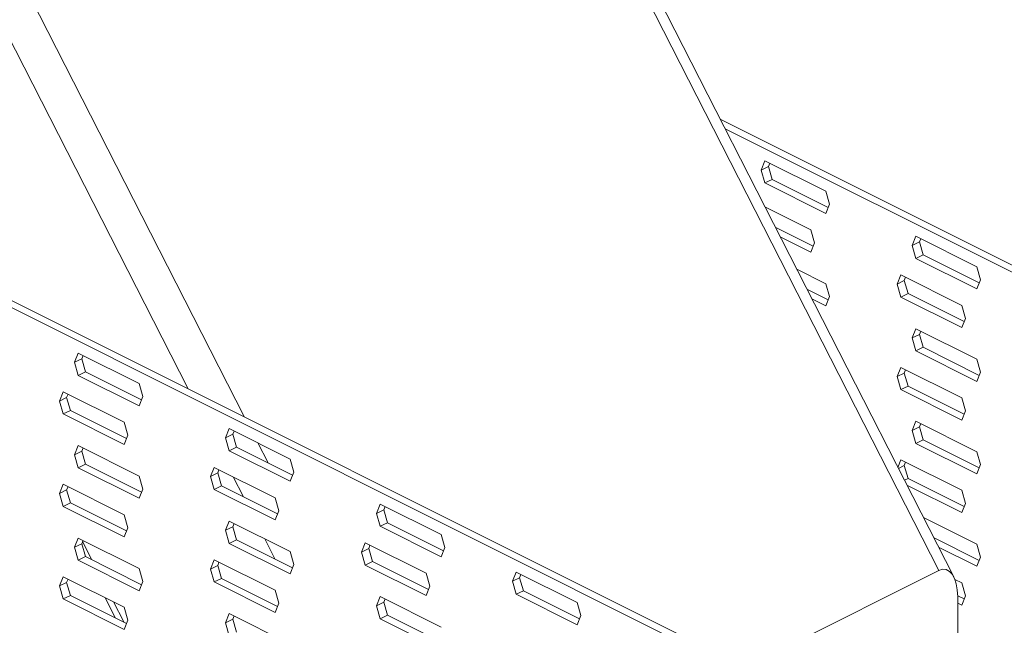
# Model space of a CAD drawing. Units: millimetres. Extents: x -1341 to 131, y -671 to 1409.
# Drawn here: x -298 to -160, y 228 to 312 of the extents above; entities that cross this region are included whole.
import ezdxf

# ---------------------------------------------------------------- set-up
doc = ezdxf.new("R2010")
doc.units = ezdxf.units.MM
doc.header["$MEASUREMENT"] = 0
doc.layers.get('0').update_dxf_attribs({"linetype": 'CONTINUOUS', "lineweight": 15})

msp = doc.modelspace()

# ---------------------------------------------------------------- linework, layer by layer
at = {"color": 7, "linetype": 'Continuous', "lineweight": 18}
for p, q in [((-169.11, 235.36), (-401.87, 691.49)), ((-167.02, 234.46), (-399.69, 690.4)), ((-274.04, 260.75), (-472.58, 649.82)), ((-464.69, 645.87), (-266.15, 256.81)), ((-169.11, 208.29), (-359.06, 303.26)), ((-170.12, 207.78), (-360.07, 302.76)), ((-94.23, 245.73), (-199.68, 298.45)), ((-95.24, 245.22), (-198.99, 297.1)), ((-193.94, 291.34), (-193.42, 292.63)), ((-193.94, 291.34), (-192.93, 291.85)), ((-193.42, 292.63), (-184.9, 288.37)), ((-192.93, 291.85), (-192.75, 292.3)), ((-192.41, 290.03), (-192.93, 291.85)), ((-193.42, 289.53), (-193.94, 291.34)), ((-193.42, 289.53), (-192.41, 290.03)), ((-184.9, 285.27), (-193.42, 289.53)), ((-184.56, 286.11), (-192.41, 290.03)), ((-184.9, 288.37), (-184.38, 286.56)), ((-184.38, 286.56), (-184.9, 285.27)), ((-193.41, 286.17), (-187.01, 282.97)), ((-186.67, 280.7), (-191.98, 283.36)), ((-187.01, 282.97), (-186.49, 281.15)), ((-187.01, 279.87), (-191.29, 282)), ((-186.49, 281.15), (-187.01, 279.87)), ((-172.83, 280.79), (-172.31, 282.08)), ((-172.83, 280.79), (-171.83, 281.29)), ((-172.31, 278.98), (-172.83, 280.79)), ((-172.31, 282.08), (-163.8, 277.82)), ((-171.83, 281.29), (-171.64, 281.74)), ((-171.3, 279.48), (-171.83, 281.29)), ((-172.31, 278.98), (-171.3, 279.48)), ((-163.46, 275.56), (-171.3, 279.48)), ((-163.8, 274.72), (-172.31, 278.98)), ((-188.98, 277.49), (-184.9, 275.45)), ((-174.94, 275.38), (-174.42, 276.67)), ((-174.42, 276.67), (-165.91, 272.41)), ((-163.8, 277.82), (-163.27, 276.01)), ((-184.9, 275.45), (-184.38, 273.64)), ((-174.94, 275.38), (-173.94, 275.89)), ((-174.42, 273.57), (-174.94, 275.38)), ((-173.94, 275.89), (-173.75, 276.34)), ((-173.41, 274.07), (-173.94, 275.89)), ((-163.27, 276.01), (-163.8, 274.72)), ((-184.56, 273.19), (-187.55, 274.68)), ((-174.42, 273.57), (-173.41, 274.07)), ((-165.57, 270.15), (-173.41, 274.07)), ((-184.9, 272.35), (-186.86, 273.33)), ((-184.38, 273.64), (-184.9, 272.35)), ((-165.91, 269.31), (-174.42, 273.57)), ((-165.91, 272.41), (-165.38, 270.6)), ((-165.38, 270.6), (-165.91, 269.31)), ((-172.83, 267.86), (-172.31, 269.15)), ((-172.31, 269.15), (-163.8, 264.9)), ((-171.83, 268.37), (-171.64, 268.82)), ((-172.83, 267.86), (-171.83, 268.37)), ((-172.31, 266.05), (-172.83, 267.86)), ((-171.3, 266.56), (-171.83, 268.37)), ((-289.92, 264.46), (-289.4, 265.74)), ((-289.4, 265.74), (-280.89, 261.49)), ((-172.31, 266.05), (-171.3, 266.56)), ((-163.8, 261.8), (-172.31, 266.05)), ((-163.46, 262.63), (-171.3, 266.56)), ((-289.92, 264.46), (-288.92, 264.96)), ((-289.4, 262.64), (-289.92, 264.46)), ((-288.92, 264.96), (-288.73, 265.41)), ((-288.39, 263.15), (-288.92, 264.96)), ((-163.8, 264.9), (-163.27, 263.08)), ((-289.4, 262.64), (-288.39, 263.15)), ((-280.55, 259.22), (-288.39, 263.15)), ((-174.94, 262.46), (-174.42, 263.75)), ((-174.94, 262.46), (-173.94, 262.96)), ((-174.42, 263.75), (-165.91, 259.49)), ((-173.94, 262.96), (-173.75, 263.41)), ((-173.41, 261.15), (-173.94, 262.96)), ((-163.27, 263.08), (-163.8, 261.8)), ((-280.89, 258.39), (-289.4, 262.64)), ((-174.42, 260.64), (-174.94, 262.46)), ((-292.04, 259.05), (-291.51, 260.34)), ((-291.51, 260.34), (-283, 256.08)), ((-280.89, 261.49), (-280.36, 259.67)), ((-174.42, 260.64), (-173.41, 261.15)), ((-165.91, 256.39), (-174.42, 260.64)), ((-165.57, 257.23), (-173.41, 261.15)), ((-292.04, 259.05), (-291.03, 259.55)), ((-291.51, 257.24), (-292.04, 259.05)), ((-291.03, 259.55), (-290.84, 260)), ((-290.5, 257.74), (-291.03, 259.55)), ((-280.36, 259.67), (-280.89, 258.39)), ((-165.91, 259.49), (-165.38, 257.68)), ((-291.51, 257.24), (-290.5, 257.74)), ((-282.66, 253.82), (-290.5, 257.74)), ((-165.38, 257.68), (-165.91, 256.39)), ((-283, 252.98), (-291.51, 257.24)), ((-283, 256.08), (-282.47, 254.27)), ((-172.83, 254.94), (-172.31, 256.23)), ((-172.31, 256.23), (-163.8, 251.97)), ((-268.82, 253.9), (-268.29, 255.19)), ((-268.29, 255.19), (-259.78, 250.94)), ((-267.81, 254.41), (-267.63, 254.86)), ((-172.83, 254.94), (-171.83, 255.44)), ((-172.31, 253.13), (-172.83, 254.94)), ((-171.83, 255.44), (-171.64, 255.89)), ((-171.3, 253.63), (-171.83, 255.44)), ((-282.47, 254.27), (-283, 252.98)), ((-268.82, 253.9), (-267.81, 254.41)), ((-268.29, 252.09), (-268.82, 253.9)), ((-267.29, 252.59), (-267.81, 254.41)), ((-172.31, 253.13), (-171.3, 253.63)), ((-163.46, 249.71), (-171.3, 253.63)), ((-289.92, 251.53), (-289.4, 252.82)), ((-289.92, 251.53), (-288.92, 252.04)), ((-289.4, 252.82), (-280.89, 248.56)), ((-288.92, 252.04), (-288.73, 252.49)), ((-288.39, 250.22), (-288.92, 252.04)), ((-268.29, 252.09), (-267.29, 252.59)), ((-259.78, 247.83), (-268.29, 252.09)), ((-259.44, 248.67), (-267.29, 252.59)), ((-264.3, 253.2), (-262.87, 250.39)), ((-163.8, 248.87), (-172.31, 253.13)), ((-163.8, 251.97), (-163.27, 250.16)), ((-289.4, 249.72), (-289.92, 251.53)), ((-259.78, 250.94), (-259.26, 249.12)), ((-174.84, 249.78), (-174.42, 250.82)), ((-174.42, 250.82), (-165.91, 246.57)), ((-289.4, 249.72), (-288.39, 250.22)), ((-280.89, 245.46), (-289.4, 249.72)), ((-280.55, 246.3), (-288.39, 250.22)), ((-270.93, 248.5), (-270.4, 249.78)), ((-270.4, 249.78), (-261.89, 245.53)), ((-269.92, 249), (-269.74, 249.45)), ((-174.76, 249.62), (-173.94, 250.04)), ((-173.94, 250.04), (-173.75, 250.49)), ((-173.41, 248.22), (-173.94, 250.04)), ((-163.27, 250.16), (-163.8, 248.87)), ((-280.89, 248.56), (-280.36, 246.75)), ((-270.93, 248.5), (-269.92, 249)), ((-270.4, 246.68), (-270.93, 248.5)), ((-269.4, 247.19), (-269.92, 249)), ((-266.33, 245.66), (-267.77, 248.47)), ((-259.26, 249.12), (-259.78, 247.83)), ((-173.92, 247.97), (-173.41, 248.22)), ((-165.57, 244.3), (-173.41, 248.22)), ((-292.04, 246.12), (-291.51, 247.41)), ((-292.04, 246.12), (-291.03, 246.63)), ((-291.51, 247.41), (-283, 243.16)), ((-291.03, 246.63), (-290.84, 247.08)), ((-290.5, 244.82), (-291.03, 246.63)), ((-280.36, 246.75), (-280.89, 245.46)), ((-270.4, 246.68), (-269.4, 247.19)), ((-261.89, 242.43), (-270.4, 246.68)), ((-261.55, 243.26), (-269.4, 247.19)), ((-165.91, 243.46), (-173.58, 247.3)), ((-165.91, 246.57), (-165.38, 244.75)), ((-291.51, 244.31), (-292.04, 246.12)), ((-261.89, 245.53), (-261.37, 243.72)), ((-291.51, 244.31), (-290.5, 244.82)), ((-283, 240.05), (-291.51, 244.31)), ((-282.66, 240.89), (-290.5, 244.82)), ((-261.37, 243.72), (-261.89, 242.43)), ((-247.71, 243.35), (-247.19, 244.64)), ((-247.71, 243.35), (-246.7, 243.85)), ((-247.19, 244.64), (-238.68, 240.38)), ((-246.7, 243.85), (-246.52, 244.3)), ((-246.18, 242.04), (-246.7, 243.85)), ((-165.38, 244.75), (-165.91, 243.46)), ((-283, 243.16), (-282.47, 241.34)), ((-268.82, 240.98), (-268.29, 242.27)), ((-268.29, 242.27), (-259.78, 238.01)), ((-247.19, 241.54), (-247.71, 243.35)), ((-171.27, 242.79), (-163.8, 239.05)), ((-282.47, 241.34), (-283, 240.05)), ((-268.82, 240.98), (-267.81, 241.48)), ((-268.29, 239.16), (-268.82, 240.98)), ((-267.81, 241.48), (-267.63, 241.93)), ((-267.29, 239.67), (-267.81, 241.48)), ((-247.19, 241.54), (-246.18, 242.04)), ((-238.68, 237.28), (-247.19, 241.54)), ((-238.34, 238.12), (-246.18, 242.04)), ((-289.92, 238.61), (-289.4, 239.89)), ((-289.4, 239.89), (-280.89, 235.64)), ((-288.92, 239.11), (-288.73, 239.56)), ((-268.29, 239.16), (-267.29, 239.67)), ((-259.44, 235.75), (-267.29, 239.67)), ((-261.91, 236.98), (-263.34, 239.79)), ((-238.68, 240.38), (-238.15, 238.57)), ((-163.46, 236.78), (-169.84, 239.98)), ((-289.92, 238.61), (-288.92, 239.11)), ((-289.4, 236.79), (-289.92, 238.61)), ((-288.39, 237.3), (-288.92, 239.11)), ((-288.8, 239.41), (-287.49, 236.85)), ((-259.78, 234.91), (-268.29, 239.16)), ((-249.82, 237.94), (-249.3, 239.23)), ((-249.82, 237.94), (-248.81, 238.45)), ((-249.3, 239.23), (-240.79, 234.98)), ((-248.81, 238.45), (-248.63, 238.9)), ((-248.29, 236.63), (-248.81, 238.45)), ((-238.15, 238.57), (-238.68, 237.28)), ((-163.8, 235.95), (-169.15, 238.62)), ((-163.8, 239.05), (-163.27, 237.23)), ((-289.4, 236.79), (-288.39, 237.3)), ((-280.89, 232.54), (-289.4, 236.79)), ((-280.55, 233.38), (-288.39, 237.3)), ((-270.93, 235.57), (-270.4, 236.86)), ((-270.4, 236.86), (-261.89, 232.6)), ((-259.78, 238.01), (-259.26, 236.2)), ((-249.3, 236.13), (-249.82, 237.94)), ((-163.27, 237.23), (-163.8, 235.95)), ((-280.89, 235.64), (-280.36, 233.83)), ((-270.93, 235.57), (-269.92, 236.08)), ((-270.4, 233.76), (-270.93, 235.57)), ((-269.92, 236.08), (-269.74, 236.53)), ((-269.4, 234.26), (-269.92, 236.08)), ((-259.26, 236.2), (-259.78, 234.91)), ((-249.3, 236.13), (-248.29, 236.63)), ((-240.79, 231.87), (-249.3, 236.13)), ((-240.45, 232.71), (-248.29, 236.63)), ((-169.11, 235.36), (-196.19, 221.83)), ((-292.04, 233.2), (-291.51, 234.49)), ((-291.51, 234.49), (-283, 230.23)), ((-291.03, 233.7), (-290.84, 234.15)), ((-270.4, 233.76), (-269.4, 234.26)), ((-261.55, 230.34), (-269.4, 234.26)), ((-240.79, 234.98), (-240.26, 233.16)), ((-228.72, 233.85), (-228.19, 235.14)), ((-228.72, 233.85), (-227.71, 234.36)), ((-228.19, 235.14), (-219.68, 230.88)), ((-227.71, 234.36), (-227.53, 234.81)), ((-227.18, 232.54), (-227.71, 234.36)), ((-166.87, 234.12), (-165.91, 233.64)), ((-292.04, 233.2), (-291.03, 233.7)), ((-291.51, 231.39), (-292.04, 233.2)), ((-290.5, 231.89), (-291.03, 233.7)), ((-280.36, 233.83), (-280.89, 232.54)), ((-261.89, 229.5), (-270.4, 233.76)), ((-240.26, 233.16), (-240.79, 231.87)), ((-228.19, 232.04), (-228.72, 233.85)), ((-165.91, 233.64), (-165.38, 231.83)), ((-291.51, 231.39), (-290.5, 231.89)), ((-283, 227.13), (-291.51, 231.39)), ((-282.66, 227.97), (-290.5, 231.89)), ((-285.67, 231.57), (-284.24, 228.76)), ((-261.89, 232.6), (-261.37, 230.79)), ((-247.71, 230.43), (-247.19, 231.71)), ((-247.19, 231.71), (-238.68, 227.46)), ((-246.7, 230.93), (-246.52, 231.38)), ((-228.19, 232.04), (-227.18, 232.54)), ((-219.68, 227.78), (-228.19, 232.04)), ((-219.34, 228.62), (-227.18, 232.54)), ((-165.57, 231.38), (-166.47, 231.83)), ((-166.47, 231.66), (-166.47, 206.52)), ((-165.38, 231.83), (-165.91, 230.54)), ((-284.5, 230.98), (-283.06, 228.17)), ((-283, 230.23), (-282.47, 228.42)), ((-261.37, 230.79), (-261.89, 229.5)), ((-247.71, 230.43), (-246.7, 230.93)), ((-247.19, 228.61), (-247.71, 230.43)), ((-246.18, 229.12), (-246.7, 230.93)), ((-219.68, 230.88), (-219.16, 229.07)), ((-165.91, 230.54), (-166.47, 230.82)), ((-268.82, 228.05), (-268.29, 229.34)), ((-268.82, 228.05), (-267.81, 228.56)), ((-268.29, 229.34), (-259.78, 225.09)), ((-267.81, 228.56), (-267.63, 229.01)), ((-267.29, 226.74), (-267.81, 228.56)), ((-247.19, 228.61), (-246.18, 229.12)), ((-238.68, 224.36), (-247.19, 228.61)), ((-238.34, 225.19), (-246.18, 229.12)), ((-219.16, 229.07), (-219.68, 227.78)), ((-282.47, 228.42), (-283, 227.13)), ((-268.29, 226.24), (-268.82, 228.05))]:
    msp.add_line(p, q, dxfattribs=at)
msp.add_ellipse((-169.11, 230.34), major_axis=(0.87, 5.18), ratio=0.480578, start_param=5.049892, end_param=6.620688, dxfattribs=at)

doc.saveas('drawing.dxf')
